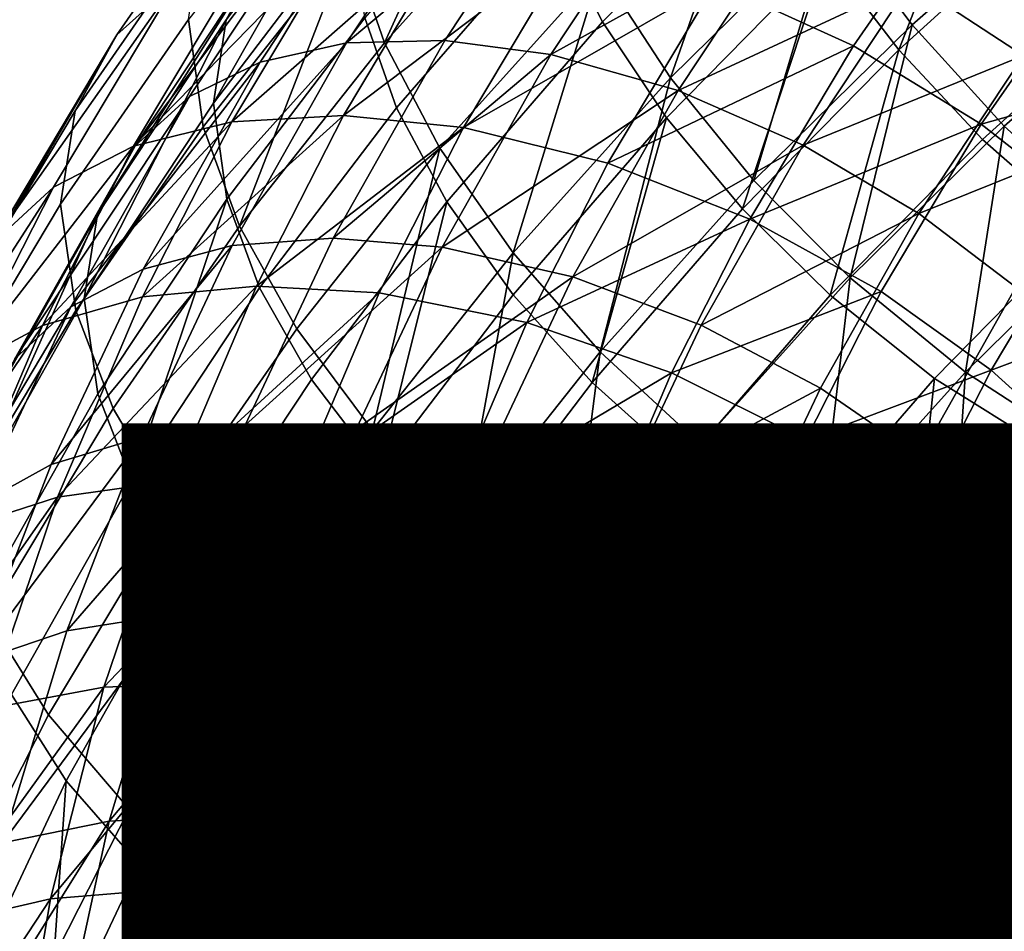
# Model space of a CAD drawing. Units: metres. Extents: x -9 to 2.1, y 0.3 to 4.9.
# Drawn here: x -1.7 to -1.7, y 0.8 to 0.8 of the extents above; entities that cross this region are included whole.
import ezdxf

# ---------------------------------------------------------------- set-up
doc = ezdxf.new("R2010")
doc.units = ezdxf.units.M
doc.linetypes.add('AUSGEZOGEN', pattern=[0])
doc.layers.add('Text Allgemein', color=7, linetype='AUSGEZOGEN', lineweight=25)
doc.layers.add('Vorh. Geländer', color=254, linetype='AUSGEZOGEN', lineweight=13)
doc.styles.add('ARIAL', font='ARIAL.TTF')

msp = doc.modelspace()

# ---------------------------------------------------------------- linework, layer by layer
at = {"layer": 'Vorh. Geländer', "color": 9, "linetype": 'AUSGEZOGEN', "lineweight": 25, "transparency": 33554687}
for points in [[(-1.691595, 0.802867, 0.67651), (-1.687118, 0.812707, 0.67886), (-1.692811, 0.806377, 0.673549)], [(-1.691595, 0.802867, 0.67651), (-1.685951, 0.809143, 0.681776), (-1.687118, 0.812707, 0.67886)], [(-1.684018, 0.803604, 0.680726), (-1.678386, 0.809347, 0.685545), (-1.679991, 0.812754, 0.683474), (-1.685693, 0.806938, 0.678594)], [(-1.69709, 0.803669, 0.657911), (-1.692297, 0.809973, 0.663201), (-1.691067, 0.812248, 0.659302), (-1.695819, 0.805998, 0.654057)], [(-1.673271, 0.803492, 0.691294), (-1.667383, 0.808665, 0.695635), (-1.670028, 0.812475, 0.694892), (-1.67605, 0.807185, 0.690453)], [(-1.700894, 0.803146, 0.650289), (-1.696507, 0.809473, 0.655597), (-1.694483, 0.81126, 0.651681), (-1.698809, 0.805021, 0.646446)], [(-1.673732, 0.802631, 0.687779), (-1.670348, 0.811277, 0.691499), (-1.676259, 0.805914, 0.686999)], [(-1.673732, 0.802631, 0.687779), (-1.667939, 0.807886, 0.692189), (-1.670348, 0.811277, 0.691499)], [(-1.681665, 0.801653, 0.685811), (-1.678388, 0.811038, 0.688858), (-1.684108, 0.805403, 0.68413)], [(-1.681665, 0.801653, 0.685811), (-1.67605, 0.807185, 0.690453), (-1.678388, 0.811038, 0.688858)], [(-1.673307, 0.804986, 0.636179), (-1.669289, 0.810271, 0.640613), (-1.66551, 0.807541, 0.640213), (-1.6694, 0.802425, 0.63592)], [(-1.697891, 0.799956, 0.668161), (-1.692811, 0.806377, 0.673549), (-1.693306, 0.810122, 0.669585), (-1.698405, 0.803678, 0.664178)], [(-1.697538, 0.800773, 0.661741), (-1.69273, 0.807097, 0.667048), (-1.692297, 0.809973, 0.663201)], [(-1.697538, 0.800773, 0.661741), (-1.692297, 0.809973, 0.663201), (-1.69709, 0.803669, 0.657911)], [(-1.691176, 0.800607, 0.673281), (-1.685693, 0.806938, 0.678594), (-1.686754, 0.810124, 0.675966), (-1.69228, 0.803742, 0.670611)], [(-1.702339, 0.800509, 0.654546), (-1.697911, 0.806897, 0.659906), (-1.696507, 0.809473, 0.655597), (-1.700894, 0.803146, 0.650289)], [(-1.695916, 0.802199, 0.64179), (-1.691605, 0.80871, 0.647254), (-1.68869, 0.809241, 0.644149), (-1.692912, 0.802864, 0.638798)], [(-1.692912, 0.802864, 0.638798), (-1.68869, 0.809241, 0.644149), (-1.685374, 0.809176, 0.641416)], [(-1.692912, 0.802864, 0.638798), (-1.685374, 0.809176, 0.641416), (-1.689495, 0.802951, 0.636193)], [(-1.689676, 0.799213, 0.678936), (-1.684108, 0.805403, 0.68413), (-1.685951, 0.809143, 0.681776), (-1.691595, 0.802867, 0.67651)], [(-1.689495, 0.802951, 0.636193), (-1.685374, 0.809176, 0.641416), (-1.681808, 0.808522, 0.639172), (-1.68582, 0.802462, 0.634086)], [(-1.681798, 0.800266, 0.68226), (-1.676259, 0.805914, 0.686999), (-1.678386, 0.809347, 0.685545), (-1.684018, 0.803604, 0.680726)], [(-1.698367, 0.801005, 0.645006), (-1.693984, 0.807626, 0.650562), (-1.691605, 0.80871, 0.647254), (-1.695916, 0.802199, 0.64179)], [(-1.68582, 0.802462, 0.634086), (-1.681808, 0.808522, 0.639172), (-1.677517, 0.807072, 0.637263)], [(-1.670068, 0.799975, 0.691381), (-1.664333, 0.805014, 0.695609), (-1.667383, 0.808665, 0.695635), (-1.673271, 0.803492, 0.691294)], [(-1.680093, 0.80495, 0.632089), (-1.671666, 0.808019, 0.635406), (-1.675307, 0.802767, 0.630998)], [(-1.675307, 0.802767, 0.630998), (-1.671666, 0.808019, 0.635406), (-1.667355, 0.805109, 0.635069), (-1.670867, 0.800043, 0.630819)], [(-1.67082, 0.79951, 0.687888), (-1.665164, 0.804641, 0.692194), (-1.667939, 0.807886, 0.692189), (-1.673732, 0.802631, 0.687779)], [(-1.700258, 0.799292, 0.648431), (-1.695819, 0.805998, 0.654057), (-1.693984, 0.807626, 0.650562)], [(-1.700258, 0.799292, 0.648431), (-1.693984, 0.807626, 0.650562), (-1.698367, 0.801005, 0.645006)], [(-1.697073, 0.797438, 0.665321), (-1.69228, 0.803742, 0.670611), (-1.69273, 0.807097, 0.667048), (-1.697538, 0.800773, 0.661741)], [(-1.678762, 0.798082, 0.686754), (-1.67605, 0.807185, 0.690453), (-1.681665, 0.801653, 0.685811)], [(-1.678762, 0.798082, 0.686754), (-1.673271, 0.803492, 0.691294), (-1.67605, 0.807185, 0.690453)], [(-1.702848, 0.797269, 0.658801), (-1.698405, 0.803678, 0.664178), (-1.697911, 0.806897, 0.659906), (-1.702339, 0.800509, 0.654546)], [(-1.700308, 0.799277, 0.636927), (-1.696105, 0.806308, 0.642826), (-1.692792, 0.806996, 0.639449)], [(-1.700308, 0.799277, 0.636927), (-1.692792, 0.806996, 0.639449), (-1.696899, 0.800125, 0.633683)], [(-1.696899, 0.800125, 0.633683), (-1.692792, 0.806996, 0.639449), (-1.689023, 0.807033, 0.636496)], [(-1.696899, 0.800125, 0.633683), (-1.689023, 0.807033, 0.636496), (-1.693022, 0.800344, 0.630883)], [(-1.693022, 0.800344, 0.630883), (-1.689023, 0.807033, 0.636496), (-1.68497, 0.806424, 0.634096)], [(-1.689434, 0.79735, 0.675478), (-1.684018, 0.803604, 0.680726), (-1.685693, 0.806938, 0.678594), (-1.691176, 0.800607, 0.673281)], [(-1.68582, 0.802462, 0.634086), (-1.677517, 0.807072, 0.637263), (-1.681398, 0.801209, 0.632344)], [(-1.681398, 0.801209, 0.632344), (-1.677517, 0.807072, 0.637263), (-1.673307, 0.804986, 0.636179)], [(-1.693022, 0.800344, 0.630883), (-1.68497, 0.806424, 0.634096), (-1.688852, 0.799929, 0.628646)], [(-1.688852, 0.799929, 0.628646), (-1.68497, 0.806424, 0.634096), (-1.680093, 0.80495, 0.632089)], [(-1.703089, 0.79786, 0.640437), (-1.698809, 0.805021, 0.646446), (-1.696105, 0.806308, 0.642826), (-1.700308, 0.799277, 0.636927)], [(-1.696632, 0.7965, 0.671168), (-1.692811, 0.806377, 0.673549), (-1.697891, 0.799956, 0.668161)], [(-1.696632, 0.7965, 0.671168), (-1.691595, 0.802867, 0.67651), (-1.692811, 0.806377, 0.673549)], [(-1.701568, 0.796905, 0.652235), (-1.69709, 0.803669, 0.657911), (-1.695819, 0.805998, 0.654057)], [(-1.701568, 0.796905, 0.652235), (-1.695819, 0.805998, 0.654057), (-1.700258, 0.799292, 0.648431)], [(-1.67916, 0.797096, 0.683135), (-1.676259, 0.805914, 0.686999), (-1.681798, 0.800266, 0.68226)], [(-1.67916, 0.797096, 0.683135), (-1.673732, 0.802631, 0.687779), (-1.676259, 0.805914, 0.686999)], [(-1.687131, 0.795575, 0.680712), (-1.684108, 0.805403, 0.68413), (-1.689676, 0.799213, 0.678936)], [(-1.687131, 0.795575, 0.680712), (-1.681665, 0.801653, 0.685811), (-1.684108, 0.805403, 0.68413)], [(-1.670867, 0.800043, 0.630819), (-1.667355, 0.805109, 0.635069), (-1.663746, 0.802044, 0.635537)], [(-1.705235, 0.795885, 0.644195), (-1.700894, 0.803146, 0.650289), (-1.698809, 0.805021, 0.646446)], [(-1.705235, 0.795885, 0.644195), (-1.698809, 0.805021, 0.646446), (-1.703089, 0.79786, 0.640437)], [(-1.688852, 0.799929, 0.628646), (-1.680093, 0.80495, 0.632089), (-1.683835, 0.798691, 0.626837)], [(-1.683835, 0.798691, 0.626837), (-1.680093, 0.80495, 0.632089), (-1.675307, 0.802767, 0.630998)], [(-1.681398, 0.801209, 0.632344), (-1.673307, 0.804986, 0.636179), (-1.677059, 0.799318, 0.631422)], [(-1.677059, 0.799318, 0.631422), (-1.673307, 0.804986, 0.636179), (-1.6694, 0.802425, 0.63592)], [(-1.666242, 0.796524, 0.690592), (-1.664333, 0.805014, 0.695609), (-1.670068, 0.799975, 0.691381)], [(-1.66734, 0.796455, 0.687215), (-1.665164, 0.804641, 0.692194), (-1.67082, 0.79951, 0.687888)], [(-1.702319, 0.793569, 0.662802), (-1.697891, 0.799956, 0.668161), (-1.698405, 0.803678, 0.664178), (-1.702848, 0.797269, 0.658801)], [(-1.702029, 0.793989, 0.656048), (-1.697538, 0.800773, 0.661741), (-1.69709, 0.803669, 0.657911)], [(-1.702029, 0.793989, 0.656048), (-1.69709, 0.803669, 0.657911), (-1.701568, 0.796905, 0.652235)], [(-1.695932, 0.794352, 0.668033), (-1.691176, 0.800607, 0.673281), (-1.69228, 0.803742, 0.670611), (-1.697073, 0.797438, 0.665321)], [(-1.687124, 0.794117, 0.677099), (-1.681798, 0.800266, 0.68226), (-1.684018, 0.803604, 0.680726), (-1.689434, 0.79735, 0.675478)], [(-1.675417, 0.794706, 0.68696), (-1.673271, 0.803492, 0.691294), (-1.678762, 0.798082, 0.686754)], [(-1.675417, 0.794706, 0.68696), (-1.670068, 0.799975, 0.691381), (-1.673271, 0.803492, 0.691294)], [(-1.706722, 0.793178, 0.648395), (-1.702339, 0.800509, 0.654546), (-1.700894, 0.803146, 0.650289)], [(-1.706722, 0.793178, 0.648395), (-1.700894, 0.803146, 0.650289), (-1.705235, 0.795885, 0.644195)], [(-1.699972, 0.795009, 0.635757), (-1.695916, 0.802199, 0.64179), (-1.692912, 0.802864, 0.638798)], [(-1.699972, 0.795009, 0.635757), (-1.692912, 0.802864, 0.638798), (-1.696884, 0.795823, 0.63289)], [(-1.696884, 0.795823, 0.63289), (-1.692912, 0.802864, 0.638798), (-1.689495, 0.802951, 0.636193), (-1.693372, 0.796079, 0.630426)], [(-1.694645, 0.792932, 0.673666), (-1.689676, 0.799213, 0.678936), (-1.691595, 0.802867, 0.67651), (-1.696632, 0.7965, 0.671168)], [(-1.693372, 0.796079, 0.630426), (-1.689495, 0.802951, 0.636193), (-1.68582, 0.802462, 0.634086)], [(-1.683835, 0.798691, 0.626837), (-1.675307, 0.802767, 0.630998), (-1.678911, 0.796738, 0.62594)], [(-1.678911, 0.796738, 0.62594), (-1.675307, 0.802767, 0.630998), (-1.670867, 0.800043, 0.630819)], [(-1.693372, 0.796079, 0.630426), (-1.68582, 0.802462, 0.634086), (-1.689595, 0.795771, 0.628472)], [(-1.689595, 0.795771, 0.628472), (-1.68582, 0.802462, 0.634086), (-1.681398, 0.801209, 0.632344)], [(-1.676119, 0.794105, 0.683353), (-1.673732, 0.802631, 0.687779), (-1.67916, 0.797096, 0.683135)], [(-1.677059, 0.799318, 0.631422), (-1.6694, 0.802425, 0.63592), (-1.673034, 0.796936, 0.631314)], [(-1.676119, 0.794105, 0.683353), (-1.67082, 0.79951, 0.687888), (-1.673732, 0.802631, 0.687779)], [(-1.673034, 0.796936, 0.631314), (-1.6694, 0.802425, 0.63592), (-1.66613, 0.799717, 0.636375)], [(-1.702492, 0.793695, 0.638872), (-1.698367, 0.801005, 0.645006), (-1.695916, 0.802199, 0.64179)], [(-1.702492, 0.793695, 0.638872), (-1.695916, 0.802199, 0.64179), (-1.699972, 0.795009, 0.635757)], [(-1.670867, 0.800043, 0.630819), (-1.663746, 0.802044, 0.635537), (-1.66715, 0.797134, 0.631417)], [(-1.684107, 0.792139, 0.681768), (-1.681665, 0.801653, 0.685811), (-1.687131, 0.795575, 0.680712)], [(-1.684107, 0.792139, 0.681768), (-1.678762, 0.798082, 0.686754), (-1.681665, 0.801653, 0.685811)], [(-1.704435, 0.791889, 0.642219), (-1.700258, 0.799292, 0.648431), (-1.698367, 0.801005, 0.645006)], [(-1.704435, 0.791889, 0.642219), (-1.698367, 0.801005, 0.645006), (-1.702492, 0.793695, 0.638872)], [(-1.689595, 0.795771, 0.628472), (-1.681398, 0.801209, 0.632344), (-1.685051, 0.794736, 0.626912)], [(-1.685051, 0.794736, 0.626912), (-1.681398, 0.801209, 0.632344), (-1.677059, 0.799318, 0.631422)], [(-1.70155, 0.790675, 0.659646), (-1.697073, 0.797438, 0.665321), (-1.697538, 0.800773, 0.661741), (-1.702029, 0.793989, 0.656048)], [(-1.694131, 0.791172, 0.670295), (-1.689434, 0.79735, 0.675478), (-1.691176, 0.800607, 0.673281), (-1.695932, 0.794352, 0.668033)], [(-1.707245, 0.789913, 0.652628), (-1.702848, 0.797269, 0.658801), (-1.702339, 0.800509, 0.654546), (-1.706722, 0.793178, 0.648395)], [(-1.699995, 0.794039, 0.628577), (-1.696899, 0.800125, 0.633683), (-1.693022, 0.800344, 0.630883)], [(-1.699995, 0.794039, 0.628577), (-1.693022, 0.800344, 0.630883), (-1.696036, 0.794419, 0.625912)], [(-1.696036, 0.794419, 0.625912), (-1.693022, 0.800344, 0.630883), (-1.688852, 0.799929, 0.628646)], [(-1.684379, 0.791069, 0.678078), (-1.681798, 0.800266, 0.68226), (-1.687124, 0.794117, 0.677099)], [(-1.684379, 0.791069, 0.678078), (-1.67916, 0.797096, 0.683135), (-1.681798, 0.800266, 0.68226)], [(-1.703476, 0.79305, 0.631701), (-1.700308, 0.799277, 0.636927), (-1.696899, 0.800125, 0.633683)], [(-1.703476, 0.79305, 0.631701), (-1.696899, 0.800125, 0.633683), (-1.699995, 0.794039, 0.628577)], [(-1.701023, 0.790168, 0.665855), (-1.696632, 0.7965, 0.671168), (-1.697891, 0.799956, 0.668161), (-1.702319, 0.793569, 0.662802)], [(-1.696036, 0.794419, 0.625912), (-1.688852, 0.799929, 0.628646), (-1.691778, 0.794178, 0.62382)], [(-1.691778, 0.794178, 0.62382), (-1.688852, 0.799929, 0.628646), (-1.683835, 0.798691, 0.626837), (-1.686655, 0.793147, 0.622185)], [(-1.678911, 0.796738, 0.62594), (-1.670867, 0.800043, 0.630819), (-1.674343, 0.794228, 0.625939)], [(-1.67142, 0.791424, 0.686312), (-1.670068, 0.799975, 0.691381), (-1.675417, 0.794706, 0.68696)], [(-1.674343, 0.794228, 0.625939), (-1.670867, 0.800043, 0.630819), (-1.66715, 0.797134, 0.631417), (-1.670519, 0.791499, 0.626688)], [(-1.67142, 0.791424, 0.686312), (-1.666242, 0.796524, 0.690592), (-1.670068, 0.799975, 0.691381)], [(-1.673034, 0.796936, 0.631314), (-1.66613, 0.799717, 0.636375), (-1.669664, 0.794379, 0.631896)], [(-1.706316, 0.791517, 0.635115), (-1.703089, 0.79786, 0.640437), (-1.700308, 0.799277, 0.636927)], [(-1.706316, 0.791517, 0.635115), (-1.700308, 0.799277, 0.636927), (-1.703476, 0.79305, 0.631701)], [(-1.705782, 0.789437, 0.645969), (-1.701568, 0.796905, 0.652235), (-1.700258, 0.799292, 0.648431)], [(-1.705782, 0.789437, 0.645969), (-1.700258, 0.799292, 0.648431), (-1.704435, 0.791889, 0.642219)], [(-1.685051, 0.794736, 0.626912), (-1.677059, 0.799318, 0.631422), (-1.680591, 0.793059, 0.62617)], [(-1.680591, 0.793059, 0.62617), (-1.677059, 0.799318, 0.631422), (-1.673034, 0.796936, 0.631314)], [(-1.672487, 0.791206, 0.682811), (-1.66734, 0.796455, 0.687215), (-1.67082, 0.79951, 0.687888), (-1.676119, 0.794105, 0.683353)], [(-1.692009, 0.78941, 0.675538), (-1.689676, 0.799213, 0.678936), (-1.694645, 0.792932, 0.673666)], [(-1.692009, 0.78941, 0.675538), (-1.687131, 0.795575, 0.680712), (-1.689676, 0.799213, 0.678936)], [(-1.686655, 0.793147, 0.622185), (-1.683835, 0.798691, 0.626837), (-1.678911, 0.796738, 0.62594)], [(-1.708507, 0.789453, 0.638799), (-1.705235, 0.795885, 0.644195), (-1.703089, 0.79786, 0.640437)], [(-1.708507, 0.789453, 0.638799), (-1.703089, 0.79786, 0.640437), (-1.706316, 0.791517, 0.635115)], [(-1.680623, 0.788918, 0.682103), (-1.675417, 0.794706, 0.68696), (-1.678762, 0.798082, 0.686754), (-1.684107, 0.792139, 0.681768)], [(-1.706701, 0.786239, 0.656651), (-1.702319, 0.793569, 0.662802), (-1.702848, 0.797269, 0.658801), (-1.707245, 0.789913, 0.652628)], [(-1.700374, 0.787641, 0.662402), (-1.697073, 0.797438, 0.665321), (-1.70155, 0.790675, 0.659646)], [(-1.700374, 0.787641, 0.662402), (-1.695932, 0.794352, 0.668033), (-1.697073, 0.797438, 0.665321)], [(-1.691742, 0.788041, 0.672002), (-1.689434, 0.79735, 0.675478), (-1.694131, 0.791172, 0.670295)], [(-1.691742, 0.788041, 0.672002), (-1.687124, 0.794117, 0.677099), (-1.689434, 0.79735, 0.675478)], [(-1.706256, 0.786498, 0.649763), (-1.702029, 0.793989, 0.656048), (-1.701568, 0.796905, 0.652235)], [(-1.706256, 0.786498, 0.649763), (-1.701568, 0.796905, 0.652235), (-1.705782, 0.789437, 0.645969)], [(-1.681215, 0.788221, 0.678416), (-1.676119, 0.794105, 0.683353), (-1.67916, 0.797096, 0.683135), (-1.684379, 0.791069, 0.678078)], [(-1.680591, 0.793059, 0.62617), (-1.673034, 0.796936, 0.631314), (-1.676453, 0.790876, 0.626229)], [(-1.676453, 0.790876, 0.626229), (-1.673034, 0.796936, 0.631314), (-1.669664, 0.794379, 0.631896), (-1.672989, 0.788485, 0.62695)], [(-1.670519, 0.791499, 0.626688), (-1.66715, 0.797134, 0.631417), (-1.663925, 0.793969, 0.6327)], [(-1.698975, 0.786686, 0.668424), (-1.694645, 0.792932, 0.673666), (-1.696632, 0.7965, 0.671168), (-1.701023, 0.790168, 0.665855)], [(-1.686655, 0.793147, 0.622185), (-1.678911, 0.796738, 0.62594), (-1.681628, 0.791399, 0.621459)], [(-1.681628, 0.791399, 0.621459), (-1.678911, 0.796738, 0.62594), (-1.674343, 0.794228, 0.625939)], [(-1.667113, 0.788638, 0.684716), (-1.666242, 0.796524, 0.690592), (-1.67142, 0.791424, 0.686312)], [(-1.668572, 0.788757, 0.681422), (-1.66359, 0.793838, 0.685685), (-1.66734, 0.796455, 0.687215), (-1.672487, 0.791206, 0.682811)], [(-1.703178, 0.788219, 0.630059), (-1.699972, 0.795009, 0.635757), (-1.696884, 0.795823, 0.63289)], [(-1.703178, 0.788219, 0.630059), (-1.696884, 0.795823, 0.63289), (-1.700024, 0.789173, 0.627309)], [(-1.700024, 0.789173, 0.627309), (-1.696884, 0.795823, 0.63289), (-1.693372, 0.796079, 0.630426), (-1.696436, 0.789588, 0.62498)], [(-1.696436, 0.789588, 0.62498), (-1.693372, 0.796079, 0.630426), (-1.689595, 0.795771, 0.628472)], [(-1.696436, 0.789588, 0.62498), (-1.689595, 0.795771, 0.628472), (-1.692578, 0.789451, 0.623169)], [(-1.692578, 0.789451, 0.623169), (-1.689595, 0.795771, 0.628472), (-1.685051, 0.794736, 0.626912)], [(-1.688878, 0.786109, 0.676708), (-1.687131, 0.795575, 0.680712), (-1.692009, 0.78941, 0.675538)], [(-1.688878, 0.786109, 0.676708), (-1.684107, 0.792139, 0.681768), (-1.687131, 0.795575, 0.680712)], [(-1.705751, 0.78679, 0.633079), (-1.702492, 0.793695, 0.638872), (-1.699972, 0.795009, 0.635757), (-1.703178, 0.788219, 0.630059)], [(-1.692578, 0.789451, 0.623169), (-1.685051, 0.794736, 0.626912), (-1.687937, 0.788622, 0.621782)], [(-1.687937, 0.788622, 0.621782), (-1.685051, 0.794736, 0.626912), (-1.680591, 0.793059, 0.62617), (-1.683381, 0.787147, 0.62121)], [(-1.67646, 0.78582, 0.68161), (-1.675417, 0.794706, 0.68696), (-1.680623, 0.788918, 0.682103)], [(-1.67646, 0.78582, 0.68161), (-1.67142, 0.791424, 0.686312), (-1.675417, 0.794706, 0.68696)], [(-1.702952, 0.787086, 0.622742), (-1.699995, 0.794039, 0.628577), (-1.696036, 0.794419, 0.625912)], [(-1.702952, 0.787086, 0.622742), (-1.696036, 0.794419, 0.625912), (-1.698915, 0.787649, 0.620231)], [(-1.698518, 0.784545, 0.664733), (-1.694131, 0.791172, 0.670295), (-1.695932, 0.794352, 0.668033), (-1.700374, 0.787641, 0.662402)], [(-1.698915, 0.787649, 0.620231), (-1.696036, 0.794419, 0.625912), (-1.691778, 0.794178, 0.62382)], [(-1.698915, 0.787649, 0.620231), (-1.691778, 0.794178, 0.62382), (-1.694573, 0.787605, 0.618305)], [(-1.694573, 0.787605, 0.618305), (-1.691778, 0.794178, 0.62382), (-1.686655, 0.793147, 0.622185)], [(-1.688905, 0.785116, 0.673083), (-1.684379, 0.791069, 0.678078), (-1.687124, 0.794117, 0.677099), (-1.691742, 0.788041, 0.672002)], [(-1.681628, 0.791399, 0.621459), (-1.674343, 0.794228, 0.625939), (-1.676963, 0.789078, 0.621618)], [(-1.677436, 0.785492, 0.678016), (-1.672487, 0.791206, 0.682811), (-1.676119, 0.794105, 0.683353), (-1.681215, 0.788221, 0.678416)], [(-1.676963, 0.789078, 0.621618), (-1.674343, 0.794228, 0.625939), (-1.670519, 0.791499, 0.626688)], [(-1.672989, 0.788485, 0.62695), (-1.669664, 0.794379, 0.631896), (-1.66674, 0.791584, 0.633086), (-1.669984, 0.785834, 0.628262)], [(-1.706502, 0.785935, 0.625731), (-1.703476, 0.79305, 0.631701), (-1.699995, 0.794039, 0.628577), (-1.702952, 0.787086, 0.622742)], [(-1.705763, 0.783208, 0.653381), (-1.70155, 0.790675, 0.659646), (-1.702029, 0.793989, 0.656048), (-1.706256, 0.786498, 0.649763)], [(-1.670519, 0.791499, 0.626688), (-1.663925, 0.793969, 0.6327), (-1.667201, 0.788489, 0.628102)], [(-1.707736, 0.784896, 0.636351), (-1.704435, 0.791889, 0.642219), (-1.702492, 0.793695, 0.638872)], [(-1.707736, 0.784896, 0.636351), (-1.702492, 0.793695, 0.638872), (-1.705751, 0.78679, 0.633079)], [(-1.705367, 0.7829, 0.659756), (-1.701023, 0.790168, 0.665855), (-1.702319, 0.793569, 0.662802), (-1.706701, 0.786239, 0.656651)], [(-1.694573, 0.787605, 0.618305), (-1.686655, 0.793147, 0.622185), (-1.689348, 0.786813, 0.61687)], [(-1.689348, 0.786813, 0.61687), (-1.686655, 0.793147, 0.622185), (-1.681628, 0.791399, 0.621459)], [(-1.709398, 0.78427, 0.629034), (-1.706316, 0.791517, 0.635115), (-1.703476, 0.79305, 0.631701)], [(-1.709398, 0.78427, 0.629034), (-1.703476, 0.79305, 0.631701), (-1.706502, 0.785935, 0.625731)], [(-1.696261, 0.783277, 0.670393), (-1.692009, 0.78941, 0.675538), (-1.694645, 0.792932, 0.673666), (-1.698975, 0.786686, 0.668424)], [(-1.683381, 0.787147, 0.62121), (-1.680591, 0.793059, 0.62617), (-1.676453, 0.790876, 0.626229)], [(-1.68527, 0.783045, 0.677175), (-1.684107, 0.792139, 0.681768), (-1.688878, 0.786109, 0.676708)], [(-1.68527, 0.783045, 0.677175), (-1.680623, 0.788918, 0.682103), (-1.684107, 0.792139, 0.681768)], [(-1.689348, 0.786813, 0.61687), (-1.681628, 0.791399, 0.621459), (-1.684222, 0.785298, 0.61634)], [(-1.684222, 0.785298, 0.61634), (-1.681628, 0.791399, 0.621459), (-1.676963, 0.789078, 0.621618)], [(-1.676963, 0.789078, 0.621618), (-1.670519, 0.791499, 0.626688), (-1.673059, 0.786507, 0.622499)], [(-1.671974, 0.783233, 0.680181), (-1.67142, 0.791424, 0.686312), (-1.67646, 0.78582, 0.68161)], [(-1.673059, 0.786507, 0.622499), (-1.670519, 0.791499, 0.626688), (-1.667201, 0.788489, 0.628102)], [(-1.671974, 0.783233, 0.680181), (-1.667113, 0.788638, 0.684716), (-1.67142, 0.791424, 0.686312)], [(-1.696057, 0.781523, 0.666533), (-1.691742, 0.788041, 0.672002), (-1.694131, 0.791172, 0.670295), (-1.698518, 0.784545, 0.664733)], [(-1.685635, 0.782408, 0.673538), (-1.681215, 0.788221, 0.678416), (-1.684379, 0.791069, 0.678078), (-1.688905, 0.785116, 0.673083)], [(-1.673363, 0.783225, 0.67678), (-1.672487, 0.791206, 0.682811), (-1.677436, 0.785492, 0.678016)], [(-1.673363, 0.783225, 0.67678), (-1.668572, 0.788757, 0.681422), (-1.672487, 0.791206, 0.682811)], [(-1.704555, 0.780232, 0.656185), (-1.700374, 0.787641, 0.662402), (-1.70155, 0.790675, 0.659646), (-1.705763, 0.783208, 0.653381)], [(-1.683381, 0.787147, 0.62121), (-1.676453, 0.790876, 0.626229), (-1.679155, 0.785151, 0.621426)], [(-1.679155, 0.785151, 0.621426), (-1.676453, 0.790876, 0.626229), (-1.672989, 0.788485, 0.62695)], [(-1.703261, 0.779517, 0.662409), (-1.698975, 0.786686, 0.668424), (-1.701023, 0.790168, 0.665855), (-1.705367, 0.7829, 0.659756)], [(-1.702631, 0.782445, 0.621664), (-1.700024, 0.789173, 0.627309), (-1.696436, 0.789588, 0.62498)], [(-1.702631, 0.782445, 0.621664), (-1.696436, 0.789588, 0.62498), (-1.698982, 0.783021, 0.61947)], [(-1.698982, 0.783021, 0.61947), (-1.696436, 0.789588, 0.62498), (-1.692578, 0.789451, 0.623169), (-1.695057, 0.783058, 0.617804)], [(-1.693036, 0.780112, 0.671676), (-1.692009, 0.78941, 0.675538), (-1.696261, 0.783277, 0.670393)], [(-1.695057, 0.783058, 0.617804), (-1.692578, 0.789451, 0.623169), (-1.687937, 0.788622, 0.621782), (-1.690334, 0.782437, 0.616592)], [(-1.693036, 0.780112, 0.671676), (-1.688878, 0.786109, 0.676708), (-1.692009, 0.78941, 0.675538)], [(-1.70584, 0.78135, 0.624295), (-1.703178, 0.788219, 0.630059), (-1.700024, 0.789173, 0.627309)], [(-1.70584, 0.78135, 0.624295), (-1.700024, 0.789173, 0.627309), (-1.702631, 0.782445, 0.621664)], [(-1.684222, 0.785298, 0.61634), (-1.676963, 0.789078, 0.621618), (-1.679465, 0.783194, 0.61668)], [(-1.679465, 0.783194, 0.61668), (-1.676963, 0.789078, 0.621618), (-1.673059, 0.786507, 0.622499), (-1.675483, 0.780804, 0.617714)], [(-1.690334, 0.782437, 0.616592), (-1.687937, 0.788622, 0.621782), (-1.683381, 0.787147, 0.62121)], [(-1.680958, 0.780134, 0.676839), (-1.680623, 0.788918, 0.682103), (-1.68527, 0.783045, 0.677175)], [(-1.680958, 0.780134, 0.676839), (-1.67646, 0.78582, 0.68161), (-1.680623, 0.788918, 0.682103)], [(-1.669212, 0.781591, 0.674717), (-1.668572, 0.788757, 0.681422), (-1.673363, 0.783225, 0.67678)], [(-1.667402, 0.781349, 0.67783), (-1.662723, 0.786551, 0.682194), (-1.667113, 0.788638, 0.684716), (-1.671974, 0.783233, 0.680181)], [(-1.679155, 0.785151, 0.621426), (-1.672989, 0.788485, 0.62695), (-1.675617, 0.782917, 0.622279)], [(-1.675617, 0.782917, 0.622279), (-1.672989, 0.788485, 0.62695), (-1.669984, 0.785834, 0.628262)], [(-1.673059, 0.786507, 0.622499), (-1.667201, 0.788489, 0.628102), (-1.669671, 0.783636, 0.624029)], [(-1.708458, 0.779805, 0.627218), (-1.705751, 0.78679, 0.633079), (-1.703178, 0.788219, 0.630059), (-1.70584, 0.78135, 0.624295)], [(-1.693133, 0.778729, 0.667723), (-1.691742, 0.788041, 0.672002), (-1.696057, 0.781523, 0.666533)], [(-1.693133, 0.778729, 0.667723), (-1.688905, 0.785116, 0.673083), (-1.691742, 0.788041, 0.672002)], [(-1.681728, 0.779846, 0.673279), (-1.681215, 0.788221, 0.678416), (-1.685635, 0.782408, 0.673538)], [(-1.681728, 0.779846, 0.673279), (-1.677436, 0.785492, 0.678016), (-1.681215, 0.788221, 0.678416)], [(-1.705444, 0.779723, 0.616564), (-1.702952, 0.787086, 0.622742), (-1.698915, 0.787649, 0.620231), (-1.701341, 0.780481, 0.614217)], [(-1.702647, 0.777227, 0.658593), (-1.698518, 0.784545, 0.664733), (-1.700374, 0.787641, 0.662402), (-1.704555, 0.780232, 0.656185)], [(-1.701341, 0.780481, 0.614217), (-1.698915, 0.787649, 0.620231), (-1.694573, 0.787605, 0.618305)], [(-1.701341, 0.780481, 0.614217), (-1.694573, 0.787605, 0.618305), (-1.696928, 0.780647, 0.612466)], [(-1.696928, 0.780647, 0.612466), (-1.694573, 0.787605, 0.618305), (-1.689348, 0.786813, 0.61687)], [(-1.709051, 0.778401, 0.61941), (-1.706502, 0.785935, 0.625731), (-1.702952, 0.787086, 0.622742)], [(-1.709051, 0.778401, 0.61941), (-1.702952, 0.787086, 0.622742), (-1.705444, 0.779723, 0.616564)], [(-1.690334, 0.782437, 0.616592), (-1.683381, 0.787147, 0.62121), (-1.6857, 0.781167, 0.616192)], [(-1.6857, 0.781167, 0.616192), (-1.683381, 0.787147, 0.62121), (-1.679155, 0.785151, 0.621426), (-1.681399, 0.779361, 0.616567)], [(-1.700468, 0.776239, 0.664487), (-1.698975, 0.786686, 0.668424), (-1.703261, 0.779517, 0.662409)], [(-1.700468, 0.776239, 0.664487), (-1.696261, 0.783277, 0.670393), (-1.698975, 0.786686, 0.668424)], [(-1.696928, 0.780647, 0.612466), (-1.689348, 0.786813, 0.61687), (-1.691618, 0.780106, 0.611242)], [(-1.691618, 0.780106, 0.611242), (-1.689348, 0.786813, 0.61687), (-1.684222, 0.785298, 0.61634)], [(-1.675483, 0.780804, 0.617714), (-1.673059, 0.786507, 0.622499), (-1.669671, 0.783636, 0.624029)], [(-1.689319, 0.777204, 0.672274), (-1.688878, 0.786109, 0.676708), (-1.693036, 0.780112, 0.671676)], [(-1.689319, 0.777204, 0.672274), (-1.68527, 0.783045, 0.677175), (-1.688878, 0.786109, 0.676708)], [(-1.676312, 0.77775, 0.67558), (-1.671974, 0.783233, 0.680181), (-1.67646, 0.78582, 0.68161), (-1.680958, 0.780134, 0.676839)], [(-1.675617, 0.782917, 0.622279), (-1.669984, 0.785834, 0.628262), (-1.672547, 0.780403, 0.623705)], [(-1.672547, 0.780403, 0.623705), (-1.669984, 0.785834, 0.628262), (-1.667454, 0.782934, 0.630163)], [(-1.691618, 0.780106, 0.611242), (-1.684222, 0.785298, 0.61634), (-1.686408, 0.778838, 0.61092)], [(-1.686408, 0.778838, 0.61092), (-1.684222, 0.785298, 0.61634), (-1.679465, 0.783194, 0.61668)], [(-1.677517, 0.777761, 0.672195), (-1.677436, 0.785492, 0.678016), (-1.681728, 0.779846, 0.673279)], [(-1.677517, 0.777761, 0.672195), (-1.673363, 0.783225, 0.67678), (-1.677436, 0.785492, 0.678016)], [(-1.689763, 0.776171, 0.668305), (-1.688905, 0.785116, 0.673083), (-1.693133, 0.778729, 0.667723)], [(-1.689763, 0.776171, 0.668305), (-1.685635, 0.782408, 0.673538), (-1.688905, 0.785116, 0.673083)], [(-1.681399, 0.779361, 0.616567), (-1.679155, 0.785151, 0.621426), (-1.675617, 0.782917, 0.622279)], [(-1.700117, 0.774327, 0.660494), (-1.698518, 0.784545, 0.664733), (-1.702647, 0.777227, 0.658593)], [(-1.700117, 0.774327, 0.660494), (-1.696057, 0.781523, 0.666533), (-1.698518, 0.784545, 0.664733)], [(-1.675483, 0.780804, 0.617714), (-1.669671, 0.783636, 0.624029), (-1.672029, 0.77809, 0.619375)], [(-1.672029, 0.77809, 0.619375), (-1.669671, 0.783636, 0.624029), (-1.666819, 0.780473, 0.626204)], [(-1.69715, 0.773229, 0.665901), (-1.696261, 0.783277, 0.670393), (-1.700468, 0.776239, 0.664487)], [(-1.69715, 0.773229, 0.665901), (-1.693036, 0.780112, 0.671676), (-1.696261, 0.783277, 0.670393)], [(-1.686408, 0.778838, 0.61092), (-1.679465, 0.783194, 0.61668), (-1.681574, 0.776963, 0.611453)], [(-1.681574, 0.776963, 0.611453), (-1.679465, 0.783194, 0.61668), (-1.675483, 0.780804, 0.617714)], [(-1.673227, 0.77631, 0.670286), (-1.673363, 0.783225, 0.67678), (-1.677517, 0.777761, 0.672195)], [(-1.671577, 0.776072, 0.673401), (-1.671974, 0.783233, 0.680181), (-1.676312, 0.77775, 0.67558)], [(-1.673227, 0.77631, 0.670286), (-1.669212, 0.781591, 0.674717), (-1.673363, 0.783225, 0.67678)], [(-1.671577, 0.776072, 0.673401), (-1.667402, 0.781349, 0.67783), (-1.671974, 0.783233, 0.680181)], [(-1.706491, 0.773168, 0.657081), (-1.703261, 0.779517, 0.662409), (-1.705367, 0.7829, 0.659756), (-1.708642, 0.776464, 0.654355)], [(-1.704865, 0.775079, 0.615484), (-1.702631, 0.782445, 0.621664), (-1.698982, 0.783021, 0.61947)], [(-1.704865, 0.775079, 0.615484), (-1.698982, 0.783021, 0.61947), (-1.701162, 0.775832, 0.613437)], [(-1.701162, 0.775832, 0.613437), (-1.698982, 0.783021, 0.61947), (-1.695057, 0.783058, 0.617804)], [(-1.701162, 0.775832, 0.613437), (-1.695057, 0.783058, 0.617804), (-1.69718, 0.776058, 0.611931)], [(-1.69718, 0.776058, 0.611931), (-1.695057, 0.783058, 0.617804), (-1.690334, 0.782437, 0.616592)], [(-1.684879, 0.77448, 0.672094), (-1.68527, 0.783045, 0.677175), (-1.689319, 0.777204, 0.672274)], [(-1.684879, 0.77448, 0.672094), (-1.680958, 0.780134, 0.676839), (-1.68527, 0.783045, 0.677175)], [(-1.681399, 0.779361, 0.616567), (-1.675617, 0.782917, 0.622279), (-1.6778, 0.777286, 0.617553)], [(-1.6778, 0.777286, 0.617553), (-1.675617, 0.782917, 0.622279), (-1.672547, 0.780403, 0.623705)], [(-1.672547, 0.780403, 0.623705), (-1.667454, 0.782934, 0.630163), (-1.669964, 0.777618, 0.625702)], [(-1.708121, 0.773829, 0.617985), (-1.70584, 0.78135, 0.624295), (-1.702631, 0.782445, 0.621664), (-1.704865, 0.775079, 0.615484)], [(-1.69718, 0.776058, 0.611931), (-1.690334, 0.782437, 0.616592), (-1.692388, 0.775666, 0.61091)], [(-1.692388, 0.775666, 0.61091), (-1.690334, 0.782437, 0.616592), (-1.6857, 0.781167, 0.616192), (-1.687685, 0.774619, 0.610698)], [(-1.685737, 0.773789, 0.668197), (-1.685635, 0.782408, 0.673538), (-1.689763, 0.776171, 0.668305)], [(-1.685737, 0.773789, 0.668197), (-1.681728, 0.779846, 0.673279), (-1.685635, 0.782408, 0.673538)], [(-1.697112, 0.771677, 0.661806), (-1.693133, 0.778729, 0.667723), (-1.696057, 0.781523, 0.666533), (-1.700117, 0.774327, 0.660494)], [(-1.669661, 0.775657, 0.668042), (-1.669212, 0.781591, 0.674717), (-1.673227, 0.77631, 0.670286)], [(-1.687685, 0.774619, 0.610698), (-1.6857, 0.781167, 0.616192), (-1.681399, 0.779361, 0.616567)], [(-1.667642, 0.775292, 0.670857), (-1.667402, 0.781349, 0.67783), (-1.671577, 0.776072, 0.673401)], [(-1.681574, 0.776963, 0.611453), (-1.675483, 0.780804, 0.617714), (-1.677527, 0.774766, 0.612647)], [(-1.677527, 0.774766, 0.612647), (-1.675483, 0.780804, 0.617714), (-1.672029, 0.77809, 0.619375)], [(-1.707351, 0.772165, 0.610222), (-1.705444, 0.779723, 0.616564), (-1.701341, 0.780481, 0.614217)], [(-1.707351, 0.772165, 0.610222), (-1.701341, 0.780481, 0.614217), (-1.703197, 0.773123, 0.608042)], [(-1.703197, 0.773123, 0.608042), (-1.701341, 0.780481, 0.614217), (-1.696928, 0.780647, 0.612466)], [(-1.703197, 0.773123, 0.608042), (-1.696928, 0.780647, 0.612466), (-1.69873, 0.773503, 0.606472)], [(-1.69873, 0.773503, 0.606472), (-1.696928, 0.780647, 0.612466), (-1.691618, 0.780106, 0.611242), (-1.693356, 0.773221, 0.605465)], [(-1.672029, 0.77809, 0.619375), (-1.666819, 0.780473, 0.626204), (-1.669121, 0.77506, 0.621661)], [(-1.705909, 0.770315, 0.652794), (-1.702647, 0.777227, 0.658593), (-1.704555, 0.780232, 0.656185), (-1.707858, 0.773234, 0.650313)], [(-1.693327, 0.7705, 0.666649), (-1.689319, 0.777204, 0.672274), (-1.693036, 0.780112, 0.671676), (-1.69715, 0.773229, 0.665901)], [(-1.693356, 0.773221, 0.605465), (-1.691618, 0.780106, 0.611242), (-1.686408, 0.778838, 0.61092)], [(-1.680093, 0.772297, 0.671004), (-1.680958, 0.780134, 0.676839), (-1.684879, 0.77448, 0.672094)], [(-1.680093, 0.772297, 0.671004), (-1.676312, 0.77775, 0.67558), (-1.680958, 0.780134, 0.676839)], [(-1.6778, 0.777286, 0.617553), (-1.672547, 0.780403, 0.623705), (-1.674677, 0.774909, 0.619095)], [(-1.674677, 0.774909, 0.619095), (-1.672547, 0.780403, 0.623705), (-1.669964, 0.777618, 0.625702)], [(-1.681398, 0.771898, 0.667275), (-1.677517, 0.777761, 0.672195), (-1.681728, 0.779846, 0.673279), (-1.685737, 0.773789, 0.668197)], [(-1.70364, 0.770005, 0.659256), (-1.700468, 0.776239, 0.664487), (-1.703261, 0.779517, 0.662409), (-1.706491, 0.773168, 0.657081)], [(-1.687685, 0.774619, 0.610698), (-1.681399, 0.779361, 0.616567), (-1.683322, 0.773021, 0.611247)], [(-1.683322, 0.773021, 0.611247), (-1.681399, 0.779361, 0.616567), (-1.6778, 0.777286, 0.617553)], [(-1.693648, 0.769286, 0.662527), (-1.693133, 0.778729, 0.667723), (-1.697112, 0.771677, 0.661806)], [(-1.693648, 0.769286, 0.662527), (-1.689763, 0.776171, 0.668305), (-1.693133, 0.778729, 0.667723)], [(-1.693356, 0.773221, 0.605465), (-1.686408, 0.778838, 0.61092), (-1.688081, 0.772206, 0.605355)], [(-1.688081, 0.772206, 0.605355), (-1.686408, 0.778838, 0.61092), (-1.681574, 0.776963, 0.611453)], [(-1.677527, 0.774766, 0.612647), (-1.672029, 0.77809, 0.619375), (-1.674016, 0.772218, 0.614448)], [(-1.674016, 0.772218, 0.614448), (-1.672029, 0.77809, 0.619375), (-1.669121, 0.77506, 0.621661), (-1.671061, 0.769328, 0.616852)], [(-1.676977, 0.770645, 0.665532), (-1.677517, 0.777761, 0.672195), (-1.681398, 0.771898, 0.667275)], [(-1.675216, 0.770823, 0.668997), (-1.676312, 0.77775, 0.67558), (-1.680093, 0.772297, 0.671004)], [(-1.676977, 0.770645, 0.665532), (-1.673227, 0.77631, 0.670286), (-1.677517, 0.777761, 0.672195)], [(-1.675216, 0.770823, 0.668997), (-1.671577, 0.776072, 0.673401), (-1.676312, 0.77775, 0.67558)], [(-1.674677, 0.774909, 0.619095), (-1.669964, 0.777618, 0.625702), (-1.672048, 0.77224, 0.621189)], [(-1.672048, 0.77224, 0.621189), (-1.669964, 0.777618, 0.625702), (-1.668015, 0.7747, 0.628183), (-1.670066, 0.769409, 0.623744)], [(-1.703326, 0.76753, 0.654791), (-1.702647, 0.777227, 0.658593), (-1.705909, 0.770315, 0.652794)], [(-1.703326, 0.76753, 0.654791), (-1.700117, 0.774327, 0.660494), (-1.702647, 0.777227, 0.658593)], [(-1.688758, 0.76799, 0.666649), (-1.689319, 0.777204, 0.672274), (-1.693327, 0.7705, 0.666649)], [(-1.688758, 0.76799, 0.666649), (-1.684879, 0.77448, 0.672094), (-1.689319, 0.777204, 0.672274)], [(-1.683322, 0.773021, 0.611247), (-1.6778, 0.777286, 0.617553), (-1.67967, 0.77112, 0.612379)], [(-1.67967, 0.77112, 0.612379), (-1.6778, 0.777286, 0.617553), (-1.674677, 0.774909, 0.619095)], [(-1.688081, 0.772206, 0.605355), (-1.681574, 0.776963, 0.611453), (-1.683188, 0.770567, 0.606085)], [(-1.683188, 0.770567, 0.606085), (-1.681574, 0.776963, 0.611453), (-1.677527, 0.774766, 0.612647), (-1.679091, 0.768566, 0.607445)], [(-1.673302, 0.770156, 0.663426), (-1.669661, 0.775657, 0.668042), (-1.673227, 0.77631, 0.670286), (-1.676977, 0.770645, 0.665532)], [(-1.700252, 0.767133, 0.660785), (-1.700468, 0.776239, 0.664487), (-1.70364, 0.770005, 0.659256)], [(-1.702823, 0.768141, 0.606984), (-1.701162, 0.775832, 0.613437), (-1.69718, 0.776058, 0.611931)], [(-1.702823, 0.768141, 0.606984), (-1.69718, 0.776058, 0.611931), (-1.698797, 0.76857, 0.605648)], [(-1.700252, 0.767133, 0.660785), (-1.69715, 0.773229, 0.665901), (-1.700468, 0.776239, 0.664487)], [(-1.698797, 0.76857, 0.605648), (-1.69718, 0.776058, 0.611931), (-1.692388, 0.775666, 0.61091)], [(-1.68951, 0.767102, 0.662586), (-1.689763, 0.776171, 0.668305), (-1.693648, 0.769286, 0.662527)], [(-1.68951, 0.767102, 0.662586), (-1.685737, 0.773789, 0.668197), (-1.689763, 0.776171, 0.668305)], [(-1.671163, 0.770214, 0.666596), (-1.671577, 0.776072, 0.673401), (-1.675216, 0.770823, 0.668997)], [(-1.671163, 0.770214, 0.666596), (-1.667642, 0.775292, 0.670857), (-1.671577, 0.776072, 0.673401)], [(-1.706567, 0.7672, 0.608872), (-1.704865, 0.775079, 0.615484), (-1.701162, 0.775832, 0.613437)], [(-1.706567, 0.7672, 0.608872), (-1.701162, 0.775832, 0.613437), (-1.702823, 0.768141, 0.606984)], [(-1.698797, 0.76857, 0.605648), (-1.692388, 0.775666, 0.61091), (-1.693952, 0.768422, 0.604832)], [(-1.693952, 0.768422, 0.604832), (-1.692388, 0.775666, 0.61091), (-1.687685, 0.774619, 0.610698), (-1.689198, 0.767615, 0.60482)], [(-1.669885, 0.770243, 0.660821), (-1.669661, 0.775657, 0.668042), (-1.673302, 0.770156, 0.663426)], [(-1.667394, 0.770251, 0.663644), (-1.667642, 0.775292, 0.670857), (-1.671163, 0.770214, 0.666596)], [(-1.671061, 0.769328, 0.616852), (-1.669121, 0.77506, 0.621661), (-1.666928, 0.771864, 0.624471), (-1.668832, 0.766237, 0.61975)], [(-1.689198, 0.767615, 0.60482), (-1.687685, 0.774619, 0.610698), (-1.683322, 0.773021, 0.611247)], [(-1.67967, 0.77112, 0.612379), (-1.674677, 0.774909, 0.619095), (-1.676501, 0.768894, 0.614048)], [(-1.679091, 0.768566, 0.607445), (-1.677527, 0.774766, 0.612647), (-1.674016, 0.772218, 0.614448)], [(-1.676501, 0.768894, 0.614048), (-1.674677, 0.774909, 0.619095), (-1.672048, 0.77224, 0.621189)], [(-1.700256, 0.765016, 0.656217), (-1.697112, 0.771677, 0.661806), (-1.700117, 0.774327, 0.660494), (-1.703326, 0.76753, 0.654791)], [(-1.683835, 0.766037, 0.665752), (-1.684879, 0.77448, 0.672094), (-1.688758, 0.76799, 0.666649)], [(-1.683835, 0.766037, 0.665752), (-1.680093, 0.772297, 0.671004), (-1.684879, 0.77448, 0.672094)], [(-1.685051, 0.765425, 0.661844), (-1.685737, 0.773789, 0.668197), (-1.68951, 0.767102, 0.662586)], [(-1.685051, 0.765425, 0.661844), (-1.681398, 0.771898, 0.667275), (-1.685737, 0.773789, 0.668197)], [(-1.704391, 0.766099, 0.602149), (-1.703197, 0.773123, 0.608042), (-1.69873, 0.773503, 0.606472)], [(-1.704391, 0.766099, 0.602149), (-1.69873, 0.773503, 0.606472), (-1.699889, 0.766685, 0.60075)], [(-1.696347, 0.764563, 0.661667), (-1.693327, 0.7705, 0.666649), (-1.69715, 0.773229, 0.665901), (-1.700252, 0.767133, 0.660785)], [(-1.699889, 0.766685, 0.60075), (-1.69873, 0.773503, 0.606472), (-1.693356, 0.773221, 0.605465), (-1.694473, 0.766649, 0.59995)], [(-1.708577, 0.764951, 0.604168), (-1.707351, 0.772165, 0.610222), (-1.703197, 0.773123, 0.608042)], [(-1.708577, 0.764951, 0.604168), (-1.703197, 0.773123, 0.608042), (-1.704391, 0.766099, 0.602149)], [(-1.706668, 0.762883, 0.653279), (-1.70364, 0.770005, 0.659256), (-1.706491, 0.773168, 0.657081)], [(-1.694473, 0.766649, 0.59995), (-1.693356, 0.773221, 0.605465), (-1.688081, 0.772206, 0.605355), (-1.689157, 0.765877, 0.600044)], [(-1.689198, 0.767615, 0.60482), (-1.683322, 0.773021, 0.611247), (-1.684787, 0.766239, 0.605556)], [(-1.684787, 0.766239, 0.605556), (-1.683322, 0.773021, 0.611247), (-1.67967, 0.77112, 0.612379)], [(-1.689157, 0.765877, 0.600044), (-1.688081, 0.772206, 0.605355), (-1.683188, 0.770567, 0.606085)], [(-1.678818, 0.764799, 0.663942), (-1.680093, 0.772297, 0.671004), (-1.683835, 0.766037, 0.665752)], [(-1.678818, 0.764799, 0.663942), (-1.675216, 0.770823, 0.668997), (-1.680093, 0.772297, 0.671004)], [(-1.679091, 0.768566, 0.607445), (-1.674016, 0.772218, 0.614448), (-1.675537, 0.766189, 0.60939)], [(-1.676501, 0.768894, 0.614048), (-1.672048, 0.77224, 0.621189), (-1.673834, 0.766352, 0.616249)], [(-1.675537, 0.766189, 0.60939), (-1.674016, 0.772218, 0.614448), (-1.671061, 0.769328, 0.616852), (-1.672546, 0.763443, 0.611914)], [(-1.673834, 0.766352, 0.616249), (-1.672048, 0.77224, 0.621189), (-1.670066, 0.769409, 0.623744), (-1.671823, 0.763617, 0.618884)]]:
    msp.add_3dface(points, dxfattribs=at)

# ---------------------------------------------------------------- texts
at = {"layer": 'Text Allgemein', "color": 1, "linetype": 'AUSGEZOGEN', "lineweight": 25, "transparency": 33554687, "insert": (-2.328754, 0.789646), "char_height": 0.18, "width": 1.74778358, "attachment_point": 1, "line_spacing_factor": 1.024096, "style": 'ARIAL'}
msp.add_mtext('\\A1;{\\fArial|i0|b0;\\H0.180000;\\W0.833333;\\C1;HAGS-Equipment}\\P{\\fArial|i0|b0;\\H0.180000;\\W0.833333;\\C1;to be added}\\P', dxfattribs=at)

doc.saveas('drawing.dxf')
